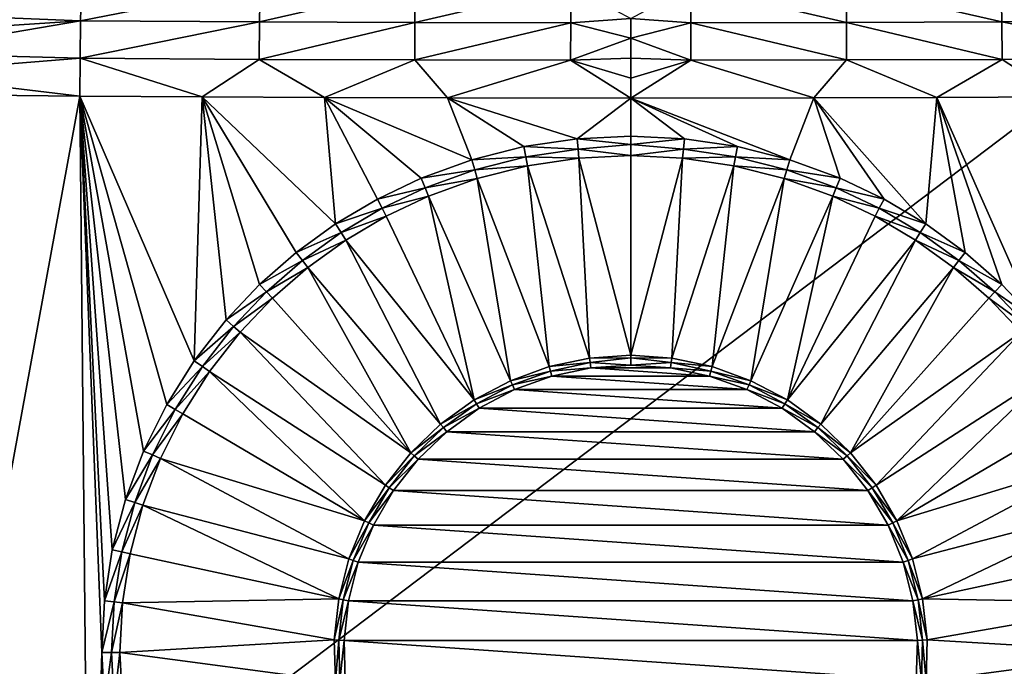
# Model space of a CAD drawing. Extents: x -201 to 201, y -260 to 10.
# Drawn here: x -45 to 28, y -112 to -64 of the extents above; entities that cross this region are included whole.
import ezdxf

# ---------------------------------------------------------------- set-up
doc = ezdxf.new("R2010")
doc.units = 0
doc.header["$LTSCALE"] = 50
doc.layers.add('TEAM-NET', color=15, linetype='CONTINUOUS')

msp = doc.modelspace()

# ---------------------------------------------------------------- linework, layer by layer
at = {"layer": 'TEAM-NET'}
for points in [[(100.851622, -185.226549, 722.04779), (119.90242, -3.263178, 720.500757), (-120.851622, -185.226549, 722.04779)], [(119.90242, -3.263178, 720.500757), (-119.90242, -3.263178, 720.500757), (-120.851622, -185.226549, 722.04779)], [(-40.59757, -61.837629, 760.561241), (-40.65227, -64.524141, 759.784693), (-54.629229, -63.944675, 760.73789)], [(-40.65227, -64.524141, 759.784693), (-40.59757, -61.837629, 760.561241), (-27.387534, -61.915478, 759.992376)], [(40.65227, -64.524141, 759.784693), (27.387534, -61.915478, 759.992376), (40.59757, -61.837629, 760.561241)], [(-27.424507, -64.606307, 759.21399), (-40.65227, -64.524141, 759.784693), (-27.387534, -61.915478, 759.992376)], [(-27.424507, -64.606307, 759.21399), (-27.387534, -61.915478, 759.992376), (-15.921728, -61.95547, 759.677774)], [(-15.943133, -64.647378, 758.898422), (-27.424507, -64.606307, 759.21399), (-15.921728, -61.95547, 759.677774)], [(-15.943133, -64.647378, 758.898422), (-15.921728, -61.95547, 759.677774), (-4.428916, -61.972771, 759.529454)], [(-4.434894, -64.66468, 758.749772), (-15.943133, -64.647378, 758.898422), (-4.428916, -61.972771, 759.529454)], [(0, -64.354412, 758.810851), (-4.434894, -64.66468, 758.749772), (-4.428916, -61.972771, 759.529454)], [(0, -64.354412, 758.810851), (4.428916, -61.972771, 759.529454), (4.434894, -64.66468, 758.749772)], [(15.943133, -64.647378, 758.898422), (4.428916, -61.972771, 759.529454), (15.921728, -61.95547, 759.677774)], [(4.434894, -64.66468, 758.749772), (4.428916, -61.972771, 759.529454), (15.943133, -64.647378, 758.898422)], [(27.424507, -64.606307, 759.21399), (15.921728, -61.95547, 759.677774), (27.387534, -61.915478, 759.992376)], [(15.943133, -64.647378, 758.898422), (15.921728, -61.95547, 759.677774), (27.424507, -64.606307, 759.21399)], [(27.424507, -64.606307, 759.21399), (27.387534, -61.915478, 759.992376), (40.65227, -64.524141, 759.784693)], [(-54.629229, -63.944675, 760.73789), (-40.65227, -64.524141, 759.784693), (-54.662201, -65.422526, 760.418431)], [(-54.662201, -65.422526, 760.418431), (-40.65227, -64.524141, 759.784693), (-54.689015, -66.916599, 760.189677)], [(-40.65227, -64.524141, 759.784693), (-40.691516, -67.281994, 759.315069), (-54.689015, -66.916599, 760.189677)], [(-40.691516, -67.281994, 759.315069), (-40.65227, -64.524141, 759.784693), (-27.424507, -64.606307, 759.21399)], [(-27.450993, -67.366327, 758.743062), (-40.691516, -67.281994, 759.315069), (-27.424507, -64.606307, 759.21399)], [(-27.450993, -67.366327, 758.743062), (-27.424507, -64.606307, 759.21399), (-15.943133, -64.647378, 758.898422)], [(-15.958592, -67.409565, 758.426849), (-27.450993, -67.366327, 758.743062), (-15.943133, -64.647378, 758.898422)], [(-15.958592, -67.409565, 758.426849), (-15.943133, -64.647378, 758.898422), (-4.434894, -64.66468, 758.749772)], [(-4.439186, -67.427946, 758.277982), (-15.958592, -67.409565, 758.426849), (-4.434894, -64.66468, 758.749772)], [(-4.434894, -64.66468, 758.749772), (0, -65.804143, 758.503933), (-4.439186, -67.427946, 758.277982)], [(0, -65.804143, 758.503933), (-4.434894, -64.66468, 758.749772), (0, -64.354412, 758.810851)], [(0, -65.804143, 758.503933), (0, -64.354412, 758.810851), (4.434894, -64.66468, 758.749772)], [(4.434894, -64.66468, 758.749772), (4.439186, -67.427946, 758.277982), (0, -65.804143, 758.503933)], [(15.958592, -67.409565, 758.426849), (4.434894, -64.66468, 758.749772), (15.943133, -64.647378, 758.898422)], [(4.439186, -67.427946, 758.277982), (4.434894, -64.66468, 758.749772), (15.958592, -67.409565, 758.426849)], [(27.450993, -67.366327, 758.743062), (15.943133, -64.647378, 758.898422), (27.424507, -64.606307, 759.21399)], [(15.958592, -67.409565, 758.426849), (15.943133, -64.647378, 758.898422), (27.450993, -67.366327, 758.743062)], [(40.691516, -67.281994, 759.315069), (27.424507, -64.606307, 759.21399), (40.65227, -64.524141, 759.784693)], [(27.450993, -67.366327, 758.743062), (27.424507, -64.606307, 759.21399), (40.691516, -67.281994, 759.315069)], [(0, -65.804143, 758.503933), (0, -67.270105, 758.283934), (-4.439186, -67.427946, 758.277982)], [(0, -65.804143, 758.503933), (4.439186, -67.427946, 758.277982), (0, -67.270105, 758.283934)], [(-54.689015, -66.916599, 760.189677), (-40.691516, -67.281994, 759.315069), (-54.709551, -68.422528, 760.052376)], [(-54.709551, -68.422528, 760.052376), (-40.691516, -67.281994, 759.315069), (-40.714758, -70.074442, 759.158421)], [(-40.714758, -70.074442, 759.158421), (-40.691516, -67.281994, 759.315069), (-31.680968, -70.139314, 758.74361)], [(-40.691516, -67.281994, 759.315069), (-27.450993, -67.366327, 758.743062), (-31.680968, -70.139314, 758.74361)], [(-31.680968, -70.139314, 758.74361), (-27.450993, -67.366327, 758.743062), (-22.620585, -70.184711, 758.431714)], [(-22.620585, -70.184711, 758.431714), (-27.450993, -67.366327, 758.743062), (-15.958592, -67.409565, 758.426849)], [(-13.538685, -70.212822, 758.223604), (-22.620585, -70.184711, 758.431714), (-15.958592, -67.409565, 758.426849)], [(-4.439186, -67.427946, 758.277982), (-13.538685, -70.212822, 758.223604), (-15.958592, -67.409565, 758.426849)], [(0, -70.226885, 758.107495), (-13.538685, -70.212822, 758.223604), (-4.439186, -67.427946, 758.277982)], [(-4.439186, -67.427946, 758.277982), (0, -67.270105, 758.283934), (0, -68.745797, 758.151603)], [(0, -68.745797, 758.151603), (0, -70.226885, 758.107495), (-4.439186, -67.427946, 758.277982)], [(4.439186, -67.427946, 758.277982), (0, -68.745797, 758.151603), (0, -67.270105, 758.283934)], [(0, -68.745797, 758.151603), (4.439186, -67.427946, 758.277982), (0, -70.226885, 758.107495)], [(0, -70.226885, 758.107495), (4.439186, -67.427946, 758.277982), (13.538685, -70.212822, 758.223604)], [(4.439186, -67.427946, 758.277982), (15.958592, -67.409565, 758.426849), (13.538685, -70.212822, 758.223604)], [(13.538685, -70.212822, 758.223604), (15.958592, -67.409565, 758.426849), (22.620585, -70.184711, 758.431714)], [(22.620585, -70.184711, 758.431714), (15.958592, -67.409565, 758.426849), (27.450993, -67.366327, 758.743062)], [(31.680968, -70.139314, 758.74361), (22.620585, -70.184711, 758.431714), (27.450993, -67.366327, 758.743062)], [(40.691516, -67.281994, 759.315069), (31.680968, -70.139314, 758.74361), (27.450993, -67.366327, 758.743062)], [(-54.723824, -69.933903, 760.007076), (-54.709551, -68.422528, 760.052376), (-40.714758, -70.074442, 759.158421)], [(-40.714758, -70.074442, 759.158421), (-54.723824, -146.416579, 760.007076), (-54.723824, -69.933903, 760.007076)], [(-40.714758, -70.074442, 759.158421), (-39.988805, -143.353846, 759.121232), (-54.723824, -146.416579, 760.007076)], [(-40.714758, -70.074442, 759.158421), (-31.680968, -70.139314, 758.74361), (-32.255351, -89.617292, 758.766961)], [(-40.714758, -70.074442, 759.158421), (-32.255351, -89.617292, 758.766961), (-34.293958, -92.855134, 758.853009)], [(-40.714758, -70.074442, 759.158421), (-34.293958, -92.855134, 758.853009), (-35.997104, -96.287595, 758.928909)], [(-40.714758, -70.074442, 759.158421), (-35.997104, -96.287595, 758.928909), (-37.343493, -99.87896, 758.991502)], [(-40.714758, -70.074442, 759.158421), (-37.343493, -99.87896, 758.991502), (-38.315933, -103.592515, 759.038204)], [(-40.714758, -70.074442, 759.158421), (-38.315933, -103.592515, 759.038204), (-38.897662, -107.354689, 759.066637)], [(-40.714758, -70.074442, 759.158421), (-38.897662, -107.354689, 759.066637), (-39.091826, -111.156878, 759.076262)], [(-40.714758, -70.074442, 759.158421), (-39.091826, -111.156878, 759.076262), (-39.988805, -143.353846, 759.121232)], [(-29.905712, -86.603193, 758.674307), (-32.255351, -89.617292, 758.766961), (-31.680968, -70.139314, 758.74361)], [(-24.721463, -81.622628, 758.494743), (-31.680968, -70.139314, 758.74361), (-21.812038, -79.51667, 758.409008)], [(-31.680968, -70.139314, 758.74361), (-22.620585, -70.184711, 758.431714), (-21.812038, -79.51667, 758.409008)], [(-31.680968, -70.139314, 758.74361), (-24.721463, -81.622628, 758.494743), (-27.427858, -83.990221, 758.584255)], [(-31.680968, -70.139314, 758.74361), (-27.427858, -83.990221, 758.584255), (-29.905712, -86.603193, 758.674307)], [(-15.489724, -76.149081, 758.259496), (-22.620585, -70.184711, 758.431714), (-11.750241, -74.79123, 758.194962)], [(-22.620585, -70.184711, 758.431714), (-13.538685, -70.212822, 758.223604), (-11.750241, -74.79123, 758.194962)], [(-21.812038, -79.51667, 758.409008), (-22.620585, -70.184711, 758.431714), (-18.725854, -77.688551, 758.329661)], [(-22.620585, -70.184711, 758.431714), (-15.489724, -76.149081, 758.259496), (-18.725854, -77.688551, 758.329661)], [(-11.750241, -74.79123, 758.194962), (-13.538685, -70.212822, 758.223604), (-7.896766, -73.813917, 758.146955)], [(0, -70.226885, 758.107495), (-3.967356, -73.223666, 758.117443), (-13.538685, -70.212822, 758.223604)], [(-13.538685, -70.212822, 758.223604), (-3.967356, -73.223666, 758.117443), (-7.896766, -73.813917, 758.146955)], [(0, -70.226885, 758.107495), (0, -73.026889, 758.107495), (-3.967356, -73.223666, 758.117443)], [(0, -70.226885, 758.107495), (13.538685, -70.212822, 758.223604), (11.750241, -74.79123, 758.194962)], [(0, -70.226885, 758.107495), (11.750241, -74.79123, 758.194962), (7.896766, -73.813917, 758.146955)], [(0, -70.226885, 758.107495), (7.896766, -73.813917, 758.146955), (3.967356, -73.223666, 758.117443)], [(0, -70.226885, 758.107495), (3.967356, -73.223666, 758.117443), (0, -73.026889, 758.107495)], [(15.489724, -76.149081, 758.259496), (11.750241, -74.79123, 758.194962), (13.538685, -70.212822, 758.223604)], [(22.620585, -70.184711, 758.431714), (21.812038, -79.51667, 758.409008), (13.538685, -70.212822, 758.223604)], [(21.812038, -79.51667, 758.409008), (18.725854, -77.688551, 758.329661), (13.538685, -70.212822, 758.223604)], [(13.538685, -70.212822, 758.223604), (18.725854, -77.688551, 758.329661), (15.489724, -76.149081, 758.259496)], [(24.721463, -81.622628, 758.494743), (21.812038, -79.51667, 758.409008), (22.620585, -70.184711, 758.431714)], [(31.680968, -70.139314, 758.74361), (29.905712, -86.603193, 758.674307), (22.620585, -70.184711, 758.431714)], [(22.620585, -70.184711, 758.431714), (29.905712, -86.603193, 758.674307), (27.427858, -83.990221, 758.584255)], [(22.620585, -70.184711, 758.431714), (27.427858, -83.990221, 758.584255), (24.721463, -81.622628, 758.494743)], [(-3.891572, -73.994472, 757.973658), (-7.896766, -73.813917, 758.146955), (-3.967356, -73.223666, 758.117443)], [(0, -73.652854, 758.015059), (-3.967356, -73.223666, 758.117443), (0, -73.026889, 758.107495)], [(-3.891572, -73.994472, 757.973658), (-3.967356, -73.223666, 758.117443), (0, -73.652854, 758.015059)], [(0, -73.652854, 758.015059), (0, -73.026889, 758.107495), (3.967356, -73.223666, 758.117443)], [(3.891572, -73.994472, 757.973658), (0, -73.652854, 758.015059), (3.967356, -73.223666, 758.117443)], [(3.891572, -73.994472, 757.973658), (3.967356, -73.223666, 758.117443), (7.896766, -73.813917, 758.146955)], [(-7.746106, -74.570692, 758.002631), (-11.750241, -74.79123, 758.194962), (-7.896766, -73.813917, 758.146955)], [(-7.746106, -74.570692, 758.002631), (-7.896766, -73.813917, 758.146955), (-3.891572, -73.994472, 757.973658)], [(-3.827279, -74.66258, 757.562085), (-7.746106, -74.570692, 758.002631), (-3.891572, -73.994472, 757.973658)], [(0, -74.47339, 757.552137), (-3.891572, -73.994472, 757.973658), (0, -73.652854, 758.015059)], [(-3.827279, -74.66258, 757.562085), (-3.891572, -73.994472, 757.973658), (0, -74.47339, 757.552137)], [(0, -74.47339, 757.552137), (0, -73.652854, 758.015059), (3.891572, -73.994472, 757.973658)], [(3.827279, -74.66258, 757.562085), (0, -74.47339, 757.552137), (3.891572, -73.994472, 757.973658)], [(3.827279, -74.66258, 757.562085), (3.891572, -73.994472, 757.973658), (7.746106, -74.570692, 758.002631)], [(7.746106, -74.570692, 758.002631), (3.891572, -73.994472, 757.973658), (7.896766, -73.813917, 758.146955)], [(7.746106, -74.570692, 758.002631), (7.896766, -73.813917, 758.146955), (11.750241, -74.79123, 758.194962)], [(-11.526454, -75.527449, 758.049767), (-15.489724, -76.149081, 758.259496), (-11.750241, -74.79123, 758.194962)], [(-11.526454, -75.527449, 758.049767), (-11.750241, -74.79123, 758.194962), (-7.746106, -74.570692, 758.002631)], [(-7.618213, -75.229069, 757.59171), (-11.526454, -75.527449, 758.049767), (-7.746106, -74.570692, 758.002631)], [(-7.618213, -75.229069, 757.59171), (-7.746106, -74.570692, 758.002631), (-3.827279, -74.66258, 757.562085)], [(-3.827279, -74.66258, 757.562085), (-3.039166, -89.428086, 744.277345), (-7.618213, -75.229069, 757.59171)], [(0, -89.217277, 744.277345), (-3.827279, -74.66258, 757.562085), (0, -74.47339, 757.552137)], [(0, -89.217277, 744.277345), (-3.039166, -89.428086, 744.277345), (-3.827279, -74.66258, 757.562085)], [(0, -89.217277, 744.277345), (0, -74.47339, 757.552137), (3.827279, -74.66258, 757.562085)], [(0, -89.217277, 744.277345), (3.827279, -74.66258, 757.562085), (3.039166, -89.428086, 744.277345)], [(3.827279, -74.66258, 757.562085), (7.618213, -75.229069, 757.59171), (3.039166, -89.428086, 744.277345)], [(7.618213, -75.229069, 757.59171), (3.827279, -74.66258, 757.562085), (7.746106, -74.570692, 758.002631)], [(7.618213, -75.229069, 757.59171), (7.746106, -74.570692, 758.002631), (11.526454, -75.527449, 758.049767)], [(11.526454, -75.527449, 758.049767), (7.746106, -74.570692, 758.002631), (11.750241, -74.79123, 758.194962)], [(11.526454, -75.527449, 758.049767), (11.750241, -74.79123, 758.194962), (15.489724, -76.149081, 758.259496)], [(-15.195668, -76.857189, 758.113117), (-15.489724, -76.149081, 758.259496), (-11.526454, -75.527449, 758.049767)], [(-11.3364, -76.167446, 757.639813), (-15.195668, -76.857189, 758.113117), (-11.526454, -75.527449, 758.049767)], [(-11.3364, -76.167446, 757.639813), (-11.526454, -75.527449, 758.049767), (-7.618213, -75.229069, 757.59171)], [(-7.618213, -75.229069, 757.59171), (-6.019673, -90.059448, 744.277345), (-11.3364, -76.167446, 757.639813)], [(-6.019673, -90.059448, 744.277345), (-7.618213, -75.229069, 757.59171), (-3.039166, -89.428086, 744.277345)], [(6.019673, -90.059448, 744.277345), (3.039166, -89.428086, 744.277345), (7.618213, -75.229069, 757.59171)], [(7.618213, -75.229069, 757.59171), (11.3364, -76.167446, 757.639813), (6.019673, -90.059448, 744.277345)], [(11.3364, -76.167446, 757.639813), (7.618213, -75.229069, 757.59171), (11.526454, -75.527449, 758.049767)], [(11.3364, -76.167446, 757.639813), (11.526454, -75.527449, 758.049767), (15.195668, -76.857189, 758.113117)], [(15.195668, -76.857189, 758.113117), (11.526454, -75.527449, 758.049767), (15.489724, -76.149081, 758.259496)], [(-15.195668, -76.857189, 758.113117), (-18.725854, -77.688551, 758.329661), (-15.489724, -76.149081, 758.259496)], [(-14.945289, -77.472329, 757.704573), (-15.195668, -76.857189, 758.113117), (-11.3364, -76.167446, 757.639813)], [(-11.3364, -76.167446, 757.639813), (-8.884016, -91.097301, 744.277345), (-14.945289, -77.472329, 757.704573)], [(-8.884016, -91.097301, 744.277345), (-11.3364, -76.167446, 757.639813), (-6.019673, -90.059448, 744.277345)], [(8.884016, -91.097301, 744.277345), (6.019673, -90.059448, 744.277345), (11.3364, -76.167446, 757.639813)], [(11.3364, -76.167446, 757.639813), (14.945289, -77.472329, 757.704573), (8.884016, -91.097301, 744.277345)], [(14.945289, -77.472329, 757.704573), (11.3364, -76.167446, 757.639813), (15.195668, -76.857189, 758.113117)], [(15.195668, -76.857189, 758.113117), (15.489724, -76.149081, 758.259496), (18.725854, -77.688551, 758.329661)], [(-18.371257, -78.362055, 758.181985), (-18.725854, -77.688551, 758.329661), (-15.195668, -76.857189, 758.113117)], [(-14.945289, -77.472329, 757.704573), (-18.371257, -78.362055, 758.181985), (-15.195668, -76.857189, 758.113117)], [(14.945289, -77.472329, 757.704573), (15.195668, -76.857189, 758.113117), (18.371257, -78.362055, 758.181985)], [(18.371257, -78.362055, 758.181985), (15.195668, -76.857189, 758.113117), (18.725854, -77.688551, 758.329661)], [(-18.371257, -78.362055, 758.181985), (-21.812038, -79.51667, 758.409008), (-18.725854, -77.688551, 758.329661)], [(-18.069093, -78.95018, 757.774947), (-18.371257, -78.362055, 758.181985), (-14.945289, -77.472329, 757.704573)], [(-14.945289, -77.472329, 757.704573), (-11.576942, -92.521072, 744.277345), (-18.069093, -78.95018, 757.774947)], [(-8.884016, -91.097301, 744.277345), (-11.576942, -92.521072, 744.277345), (-14.945289, -77.472329, 757.704573)], [(8.884016, -91.097301, 744.277345), (14.945289, -77.472329, 757.704573), (11.576942, -92.521072, 744.277345)], [(14.945289, -77.472329, 757.704573), (18.069093, -78.95018, 757.774947), (11.576942, -92.521072, 744.277345)], [(18.069093, -78.95018, 757.774947), (14.945289, -77.472329, 757.704573), (18.371257, -78.362055, 758.181985)], [(18.371257, -78.362055, 758.181985), (18.725854, -77.688551, 758.329661), (21.812038, -79.51667, 758.409008)], [(-21.400467, -80.152349, 758.259818), (-21.812038, -79.51667, 758.409008), (-18.371257, -78.362055, 758.181985)], [(-18.069093, -78.95018, 757.774947), (-21.400467, -80.152349, 758.259818), (-18.371257, -78.362055, 758.181985)], [(18.069093, -78.95018, 757.774947), (18.371257, -78.362055, 758.181985), (21.400467, -80.152349, 758.259818)], [(21.400467, -80.152349, 758.259818), (18.371257, -78.362055, 758.181985), (21.812038, -79.51667, 758.409008)], [(-21.048898, -80.70695, 757.854415), (-21.400467, -80.152349, 758.259818), (-18.069093, -78.95018, 757.774947)], [(-11.576942, -92.521072, 744.277345), (-21.048898, -80.70695, 757.854415), (-18.069093, -78.95018, 757.774947)], [(11.576942, -92.521072, 744.277345), (18.069093, -78.95018, 757.774947), (21.048898, -80.70695, 757.854415)], [(21.048898, -80.70695, 757.854415), (18.069093, -78.95018, 757.774947), (21.400467, -80.152349, 758.259818)], [(-21.400467, -80.152349, 758.259818), (-24.721463, -81.622628, 758.494743), (-21.812038, -79.51667, 758.409008)], [(21.400467, -80.152349, 758.259818), (21.812038, -79.51667, 758.409008), (24.721463, -81.622628, 758.494743)], [(-24.256594, -82.213991, 758.344151), (-24.721463, -81.622628, 758.494743), (-21.400467, -80.152349, 758.259818)], [(-21.048898, -80.70695, 757.854415), (-24.256594, -82.213991, 758.344151), (-21.400467, -80.152349, 758.259818)], [(-23.858861, -82.730734, 757.940464), (-24.256594, -82.213991, 758.344151), (-21.048898, -80.70695, 757.854415)], [(-21.048898, -80.70695, 757.854415), (-14.046364, -94.305953, 744.277345), (-23.858861, -82.730734, 757.940464)], [(-14.046364, -94.305953, 744.277345), (-21.048898, -80.70695, 757.854415), (-11.576942, -92.521072, 744.277345)], [(14.046364, -94.305953, 744.277345), (11.576942, -92.521072, 744.277345), (21.048898, -80.70695, 757.854415)], [(21.048898, -80.70695, 757.854415), (23.858861, -82.730734, 757.940464), (14.046364, -94.305953, 744.277345)], [(21.048898, -80.70695, 757.854415), (21.400467, -80.152349, 758.259818), (24.256594, -82.213991, 758.344151)], [(23.858861, -82.730734, 757.940464), (21.048898, -80.70695, 757.854415), (24.256594, -82.213991, 758.344151)], [(24.256594, -82.213991, 758.344151), (21.400467, -80.152349, 758.259818), (24.721463, -81.622628, 758.494743)], [(-24.256594, -82.213991, 758.344151), (-27.427858, -83.990221, 758.584255), (-24.721463, -81.622628, 758.494743)], [(-26.914016, -84.531838, 758.432037), (-27.427858, -83.990221, 758.584255), (-24.256594, -82.213991, 758.344151)], [(-23.858861, -82.730734, 757.940464), (-26.914016, -84.531838, 758.432037), (-24.256594, -82.213991, 758.344151)], [(23.858861, -82.730734, 757.940464), (24.256594, -82.213991, 758.344151), (26.914016, -84.531838, 758.432037)], [(24.256594, -82.213991, 758.344151), (24.721463, -81.622628, 758.494743), (27.427858, -83.990221, 758.584255)], [(26.914016, -84.531838, 758.432037), (24.256594, -82.213991, 758.344151), (27.427858, -83.990221, 758.584255)], [(-26.473475, -85.006439, 758.030194), (-26.914016, -84.531838, 758.432037), (-23.858861, -82.730734, 757.940464)], [(-23.858861, -82.730734, 757.940464), (-16.244757, -96.415166, 744.277345), (-26.473475, -85.006439, 758.030194)], [(-14.046364, -94.305953, 744.277345), (-16.244757, -96.415166, 744.277345), (-23.858861, -82.730734, 757.940464)], [(14.046364, -94.305953, 744.277345), (23.858861, -82.730734, 757.940464), (16.244757, -96.415166, 744.277345)], [(23.858861, -82.730734, 757.940464), (26.473475, -85.006439, 758.030194), (16.244757, -96.415166, 744.277345)], [(26.473475, -85.006439, 758.030194), (23.858861, -82.730734, 757.940464), (26.914016, -84.531838, 758.432037)], [(-26.914016, -84.531838, 758.432037), (-29.905712, -86.603193, 758.674307), (-27.427858, -83.990221, 758.584255)], [(26.914016, -84.531838, 758.432037), (27.427858, -83.990221, 758.584255), (29.905712, -86.603193, 758.674307)], [(-29.347656, -87.090779, 758.520478), (-29.905712, -86.603193, 758.674307), (-26.914016, -84.531838, 758.432037)], [(-26.473475, -85.006439, 758.030194), (-29.347656, -87.090779, 758.520478), (-26.914016, -84.531838, 758.432037)], [(-28.867976, -87.518888, 758.120471), (-29.347656, -87.090779, 758.520478), (-26.473475, -85.006439, 758.030194)], [(-16.244757, -96.415166, 744.277345), (-28.867976, -87.518888, 758.120471), (-26.473475, -85.006439, 758.030194)], [(16.244757, -96.415166, 744.277345), (26.473475, -85.006439, 758.030194), (28.867976, -87.518888, 758.120471)], [(26.473475, -85.006439, 758.030194), (26.914016, -84.531838, 758.432037), (29.347656, -87.090779, 758.520478)], [(28.867976, -87.518888, 758.120471), (26.473475, -85.006439, 758.030194), (29.347656, -87.090779, 758.520478)], [(29.347656, -87.090779, 758.520478), (26.914016, -84.531838, 758.432037), (29.905712, -86.603193, 758.674307)], [(-29.347656, -87.090779, 758.520478), (-32.255351, -89.617292, 758.766961), (-29.905712, -86.603193, 758.674307)], [(-31.655779, -90.043226, 758.611504), (-32.255351, -89.617292, 758.766961), (-29.347656, -87.090779, 758.520478)], [(-28.867976, -87.518888, 758.120471), (-31.655779, -90.043226, 758.611504), (-29.347656, -87.090779, 758.520478)], [(-31.139452, -90.418367, 758.213334), (-31.655779, -90.043226, 758.611504), (-28.867976, -87.518888, 758.120471)], [(-31.139452, -90.418367, 758.213334), (-28.867976, -87.518888, 758.120471), (-18.129635, -98.808695, 744.277345)], [(-16.244757, -96.415166, 744.277345), (-18.129635, -98.808695, 744.277345), (-28.867976, -87.518888, 758.120471)], [(16.244757, -96.415166, 744.277345), (28.867976, -87.518888, 758.120471), (18.129635, -98.808695, 744.277345)], [(31.139452, -90.418367, 758.213334), (18.129635, -98.808695, 744.277345), (28.867976, -87.518888, 758.120471)], [(-3.039166, -89.428086, 744.277345), (-2.992604, -89.761069, 744.071515), (-6.019673, -90.059448, 744.277345)], [(0, -89.217277, 744.277345), (0, -89.408626, 744.139183), (-3.039166, -89.428086, 744.277345)], [(-3.039166, -89.428086, 744.277345), (0, -89.408626, 744.139183), (-2.992604, -89.761069, 744.071515)], [(0, -89.408626, 744.139183), (0, -89.940528, 743.999731), (-2.992604, -89.761069, 744.071515)], [(0, -89.217277, 744.277345), (3.039166, -89.428086, 744.277345), (0, -89.408626, 744.139183)], [(3.039166, -89.428086, 744.277345), (2.992604, -89.761069, 744.071515), (0, -89.408626, 744.139183)], [(0, -89.408626, 744.139183), (2.992604, -89.761069, 744.071515), (0, -89.940528, 743.999731)], [(3.039166, -89.428086, 744.277345), (6.019673, -90.059448, 744.277345), (2.992604, -89.761069, 744.071515)], [(-31.655779, -90.043226, 758.611504), (-34.293958, -92.855134, 758.853009), (-32.255351, -89.617292, 758.766961)], [(-33.658711, -93.216228, 758.696047), (-34.293958, -92.855134, 758.853009), (-31.655779, -90.043226, 758.611504)], [(-31.139452, -90.418367, 758.213334), (-33.658711, -93.216228, 758.696047), (-31.655779, -90.043226, 758.611504)], [(-6.019673, -90.059448, 744.277345), (-5.927456, -90.382685, 744.071515), (-8.884016, -91.097301, 744.277345)], [(-6.019673, -90.059448, 744.277345), (-2.992604, -89.761069, 744.071515), (-5.927456, -90.382685, 744.071515)], [(-2.992604, -89.761069, 744.071515), (-2.938917, -90.144845, 743.999731), (-5.927456, -90.382685, 744.071515)], [(-5.927456, -90.382685, 744.071515), (-2.938917, -90.144845, 743.999731), (-5.821109, -90.754588, 743.999731)], [(-5.821109, -90.754588, 743.999731), (-2.938917, -90.144845, 743.999731), (5.821109, -90.754588, 743.999731)], [(-2.992604, -89.761069, 744.071515), (0, -89.940528, 743.999731), (-2.938917, -90.144845, 743.999731)], [(-2.938917, -90.144845, 743.999731), (0, -89.940528, 743.999731), (2.938917, -90.144845, 743.999731)], [(5.821109, -90.754588, 743.999731), (-2.938917, -90.144845, 743.999731), (2.938917, -90.144845, 743.999731)], [(2.992604, -89.761069, 744.071515), (2.938917, -90.144845, 743.999731), (0, -89.940528, 743.999731)], [(2.992604, -89.761069, 744.071515), (5.927456, -90.382685, 744.071515), (2.938917, -90.144845, 743.999731)], [(5.927456, -90.382685, 744.071515), (5.821109, -90.754588, 743.999731), (2.938917, -90.144845, 743.999731)], [(6.019673, -90.059448, 744.277345), (5.927456, -90.382685, 744.071515), (2.992604, -89.761069, 744.071515)], [(6.019673, -90.059448, 744.277345), (8.884016, -91.097301, 744.277345), (5.927456, -90.382685, 744.071515)], [(-33.110599, -93.535147, 758.299601), (-33.658711, -93.216228, 758.696047), (-31.139452, -90.418367, 758.213334)], [(-19.66467, -101.440048, 744.277345), (-33.110599, -93.535147, 758.299601), (-31.139452, -90.418367, 758.213334)], [(-19.66467, -101.440048, 744.277345), (-31.139452, -90.418367, 758.213334), (-18.129635, -98.808695, 744.277345)], [(-8.884016, -91.097301, 744.277345), (-5.927456, -90.382685, 744.071515), (-8.747918, -91.404315, 744.071515)], [(-5.927456, -90.382685, 744.071515), (-5.821109, -90.754588, 743.999731), (-8.747918, -91.404315, 744.071515)], [(-8.747918, -91.404315, 744.071515), (-5.821109, -90.754588, 743.999731), (-8.590965, -91.757837, 743.999731)], [(-8.590965, -91.757837, 743.999731), (-5.821109, -90.754588, 743.999731), (8.590965, -91.757837, 743.999731)], [(8.590965, -91.757837, 743.999731), (-5.821109, -90.754588, 743.999731), (5.821109, -90.754588, 743.999731)], [(5.927456, -90.382685, 744.071515), (8.747918, -91.404315, 744.071515), (5.821109, -90.754588, 743.999731)], [(8.747918, -91.404315, 744.071515), (8.590965, -91.757837, 743.999731), (5.821109, -90.754588, 743.999731)], [(8.884016, -91.097301, 744.277345), (8.747918, -91.404315, 744.071515), (5.927456, -90.382685, 744.071515)], [(19.66467, -101.440048, 744.277345), (18.129635, -98.808695, 744.277345), (31.139452, -90.418367, 758.213334)], [(19.66467, -101.440048, 744.277345), (31.139452, -90.418367, 758.213334), (33.110599, -93.535147, 758.299601)], [(-8.884016, -91.097301, 744.277345), (-8.747918, -91.404315, 744.071515), (-11.576942, -92.521072, 744.277345)], [(-11.576942, -92.521072, 744.277345), (-8.747918, -91.404315, 744.071515), (-11.399536, -92.806483, 744.071515)], [(-8.747918, -91.404315, 744.071515), (-8.590965, -91.757837, 743.999731), (-11.399536, -92.806483, 744.071515)], [(8.747918, -91.404315, 744.071515), (11.399536, -92.806483, 744.071515), (8.590965, -91.757837, 743.999731)], [(8.884016, -91.097301, 744.277345), (11.576942, -92.521072, 744.277345), (8.747918, -91.404315, 744.071515)], [(11.576942, -92.521072, 744.277345), (11.399536, -92.806483, 744.071515), (8.747918, -91.404315, 744.071515)], [(-11.399536, -92.806483, 744.071515), (-8.590965, -91.757837, 743.999731), (-11.194994, -93.136212, 743.999731)], [(-11.194994, -93.136212, 743.999731), (-8.590965, -91.757837, 743.999731), (11.194994, -93.136212, 743.999731)], [(11.194994, -93.136212, 743.999731), (-8.590965, -91.757837, 743.999731), (8.590965, -91.757837, 743.999731)], [(11.399536, -92.806483, 744.071515), (11.194994, -93.136212, 743.999731), (8.590965, -91.757837, 743.999731)], [(-33.658711, -93.216228, 758.696047), (-35.997104, -96.287595, 758.928909), (-34.293958, -92.855134, 758.853009)], [(-11.576942, -92.521072, 744.277345), (-11.399536, -92.806483, 744.071515), (-14.046364, -94.305953, 744.277345)], [(-14.046364, -94.305953, 744.277345), (-11.399536, -92.806483, 744.071515), (-13.831228, -94.563253, 744.071515)], [(-11.399536, -92.806483, 744.071515), (-11.194994, -93.136212, 743.999731), (-13.831228, -94.563253, 744.071515)], [(-13.831228, -94.563253, 744.071515), (-11.194994, -93.136212, 743.999731), (-13.583009, -94.861633, 743.999731)], [(-13.583009, -94.861633, 743.999731), (-11.194994, -93.136212, 743.999731), (13.583009, -94.861633, 743.999731)], [(13.583009, -94.861633, 743.999731), (-11.194994, -93.136212, 743.999731), (11.194994, -93.136212, 743.999731)], [(11.399536, -92.806483, 744.071515), (13.831228, -94.563253, 744.071515), (11.194994, -93.136212, 743.999731)], [(13.831228, -94.563253, 744.071515), (13.583009, -94.861633, 743.999731), (11.194994, -93.136212, 743.999731)], [(11.576942, -92.521072, 744.277345), (14.046364, -94.305953, 744.277345), (11.399536, -92.806483, 744.071515)], [(14.046364, -94.305953, 744.277345), (13.831228, -94.563253, 744.071515), (11.399536, -92.806483, 744.071515)], [(-35.332346, -96.579499, 758.770642), (-35.997104, -96.287595, 758.928909), (-33.658711, -93.216228, 758.696047)], [(-33.110599, -93.535147, 758.299601), (-35.332346, -96.579499, 758.770642), (-33.658711, -93.216228, 758.696047)], [(-34.75785, -96.837879, 758.375718), (-35.332346, -96.579499, 758.770642), (-33.110599, -93.535147, 758.299601)], [(-19.66467, -101.440048, 744.277345), (-34.75785, -96.837879, 758.375718), (-33.110599, -93.535147, 758.299601)], [(19.66467, -101.440048, 744.277345), (33.110599, -93.535147, 758.299601), (34.75785, -96.837879, 758.375718)], [(-14.046364, -94.305953, 744.277345), (-13.831228, -94.563253, 744.071515), (-16.244757, -96.415166, 744.277345)], [(-16.244757, -96.415166, 744.277345), (-13.831228, -94.563253, 744.071515), (-15.99589, -96.640038, 744.071515)], [(-13.831228, -94.563253, 744.071515), (-13.583009, -94.861633, 743.999731), (-15.99589, -96.640038, 744.071515)], [(13.831228, -94.563253, 744.071515), (15.99589, -96.640038, 744.071515), (13.583009, -94.861633, 743.999731)], [(14.046364, -94.305953, 744.277345), (16.244757, -96.415166, 744.277345), (13.831228, -94.563253, 744.071515)], [(16.244757, -96.415166, 744.277345), (15.99589, -96.640038, 744.071515), (13.831228, -94.563253, 744.071515)], [(-15.99589, -96.640038, 744.071515), (-13.583009, -94.861633, 743.999731), (-15.708969, -96.900577, 743.999731)], [(-15.708969, -96.900577, 743.999731), (-13.583009, -94.861633, 743.999731), (15.708969, -96.900577, 743.999731)], [(15.708969, -96.900577, 743.999731), (-13.583009, -94.861633, 743.999731), (13.583009, -94.861633, 743.999731)], [(15.99589, -96.640038, 744.071515), (15.708969, -96.900577, 743.999731), (13.583009, -94.861633, 743.999731)], [(-35.332346, -96.579499, 758.770642), (-37.343493, -99.87896, 758.991502), (-35.997104, -96.287595, 758.928909)], [(-36.655703, -100.100594, 758.832156), (-37.343493, -99.87896, 758.991502), (-35.332346, -96.579499, 758.770642)], [(-34.75785, -96.837879, 758.375718), (-36.655703, -100.100594, 758.832156), (-35.332346, -96.579499, 758.770642)], [(-16.244757, -96.415166, 744.277345), (-15.99589, -96.640038, 744.071515), (-18.129635, -98.808695, 744.277345)], [(-18.129635, -98.808695, 744.277345), (-15.99589, -96.640038, 744.071515), (-17.851901, -98.996805, 744.071515)], [(-15.99589, -96.640038, 744.071515), (-15.708969, -96.900577, 743.999731), (-17.851901, -98.996805, 744.071515)], [(15.99589, -96.640038, 744.071515), (17.851901, -98.996805, 744.071515), (15.708969, -96.900577, 743.999731)], [(16.244757, -96.415166, 744.277345), (18.129635, -98.808695, 744.277345), (15.99589, -96.640038, 744.071515)], [(18.129635, -98.808695, 744.277345), (17.851901, -98.996805, 744.071515), (15.99589, -96.640038, 744.071515)], [(-36.060458, -100.295196, 758.438521), (-36.655703, -100.100594, 758.832156), (-34.75785, -96.837879, 758.375718)], [(-20.820246, -104.258465, 744.277345), (-36.060458, -100.295196, 758.438521), (-34.75785, -96.837879, 758.375718)], [(-19.66467, -101.440048, 744.277345), (-20.820246, -104.258465, 744.277345), (-34.75785, -96.837879, 758.375718)], [(-17.851901, -98.996805, 744.071515), (-15.708969, -96.900577, 743.999731), (-17.531683, -99.215169, 743.999731)], [(-17.531683, -99.215169, 743.999731), (-15.708969, -96.900577, 743.999731), (17.531683, -99.215169, 743.999731)], [(17.531683, -99.215169, 743.999731), (-15.708969, -96.900577, 743.999731), (15.708969, -96.900577, 743.999731)], [(17.851901, -98.996805, 744.071515), (17.531683, -99.215169, 743.999731), (15.708969, -96.900577, 743.999731)], [(19.66467, -101.440048, 744.277345), (34.75785, -96.837879, 758.375718), (20.820246, -104.258465, 744.277345)], [(20.820246, -104.258465, 744.277345), (34.75785, -96.837879, 758.375718), (36.060458, -100.295196, 758.438521)], [(-18.129635, -98.808695, 744.277345), (-17.851901, -98.996805, 744.071515), (-19.66467, -101.440048, 744.277345)], [(18.129635, -98.808695, 744.277345), (19.66467, -101.440048, 744.277345), (17.851901, -98.996805, 744.071515)], [(-19.66467, -101.440048, 744.277345), (-17.851901, -98.996805, 744.071515), (-19.363481, -101.588175, 744.071515)], [(-17.851901, -98.996805, 744.071515), (-17.531683, -99.215169, 743.999731), (-19.363481, -101.588175, 744.071515)], [(-19.363481, -101.588175, 744.071515), (-17.531683, -99.215169, 743.999731), (-19.01602, -101.760063, 743.999731)], [(-19.01602, -101.760063, 743.999731), (-17.531683, -99.215169, 743.999731), (19.01602, -101.760063, 743.999731)], [(19.01602, -101.760063, 743.999731), (-17.531683, -99.215169, 743.999731), (17.531683, -99.215169, 743.999731)], [(17.851901, -98.996805, 744.071515), (19.363481, -101.588175, 744.071515), (17.531683, -99.215169, 743.999731)], [(19.363481, -101.588175, 744.071515), (19.01602, -101.760063, 743.999731), (17.531683, -99.215169, 743.999731)], [(19.66467, -101.440048, 744.277345), (19.363481, -101.588175, 744.071515), (17.851901, -98.996805, 744.071515)], [(-36.655703, -100.100594, 758.832156), (-38.315933, -103.592515, 759.038204), (-37.343493, -99.87896, 758.991502)], [(-37.611494, -103.74061, 758.878092), (-38.315933, -103.592515, 759.038204), (-36.655703, -100.100594, 758.832156)], [(-36.060458, -100.295196, 758.438521), (-37.611494, -103.74061, 758.878092), (-36.655703, -100.100594, 758.832156)], [(-37.001219, -103.871435, 758.485343), (-37.611494, -103.74061, 758.878092), (-36.060458, -100.295196, 758.438521)], [(-37.001219, -103.871435, 758.485343), (-36.060458, -100.295196, 758.438521), (-21.57398, -107.210912, 744.277345)], [(-20.820246, -104.258465, 744.277345), (-21.57398, -107.210912, 744.277345), (-36.060458, -100.295196, 758.438521)], [(20.820246, -104.258465, 744.277345), (36.060458, -100.295196, 758.438521), (21.57398, -107.210912, 744.277345)], [(37.001219, -103.871435, 758.485343), (21.57398, -107.210912, 744.277345), (36.060458, -100.295196, 758.438521)], [(-19.66467, -101.440048, 744.277345), (-19.363481, -101.588175, 744.071515), (-20.820246, -104.258465, 744.277345)], [(-20.820246, -104.258465, 744.277345), (-19.363481, -101.588175, 744.071515), (-20.501217, -104.3644, 744.071515)], [(-19.363481, -101.588175, 744.071515), (-19.01602, -101.760063, 743.999731), (-20.501217, -104.3644, 744.071515)], [(-20.501217, -104.3644, 744.071515), (-19.01602, -101.760063, 743.999731), (-20.133431, -104.485479, 743.999731)], [(-20.133431, -104.485479, 743.999731), (-19.01602, -101.760063, 743.999731), (20.133431, -104.485479, 743.999731)], [(20.133431, -104.485479, 743.999731), (-19.01602, -101.760063, 743.999731), (19.01602, -101.760063, 743.999731)], [(19.363481, -101.588175, 744.071515), (20.501217, -104.3644, 744.071515), (19.01602, -101.760063, 743.999731)], [(20.501217, -104.3644, 744.071515), (20.133431, -104.485479, 743.999731), (19.01602, -101.760063, 743.999731)], [(19.66467, -101.440048, 744.277345), (20.820246, -104.258465, 744.277345), (19.363481, -101.588175, 744.071515)], [(20.820246, -104.258465, 744.277345), (20.501217, -104.3644, 744.071515), (19.363481, -101.588175, 744.071515)], [(-37.611494, -103.74061, 758.878092), (-38.897662, -107.354689, 759.066637), (-38.315933, -103.592515, 759.038204)], [(-38.183388, -107.428196, 758.906098), (-38.897662, -107.354689, 759.066637), (-37.611494, -103.74061, 758.878092)], [(-37.001219, -103.871435, 758.485343), (-38.183388, -107.428196, 758.906098), (-37.611494, -103.74061, 758.878092)], [(-37.564249, -107.494148, 758.513881), (-38.183388, -107.428196, 758.906098), (-37.001219, -103.871435, 758.485343)], [(-21.57398, -107.210912, 744.277345), (-37.564249, -107.494148, 758.513881), (-37.001219, -103.871435, 758.485343)], [(21.57398, -107.210912, 744.277345), (37.001219, -103.871435, 758.485343), (37.564249, -107.494148, 758.513881)], [(-20.820246, -104.258465, 744.277345), (-20.501217, -104.3644, 744.071515), (-21.57398, -107.210912, 744.277345)], [(-21.57398, -107.210912, 744.277345), (-20.501217, -104.3644, 744.071515), (-21.243493, -107.270372, 744.071515)], [(-20.501217, -104.3644, 744.071515), (-20.133431, -104.485479, 743.999731), (-21.243493, -107.270372, 744.071515)], [(-21.243493, -107.270372, 744.071515), (-20.133431, -104.485479, 743.999731), (-20.862302, -107.340641, 743.999731)], [(-20.862302, -107.340641, 743.999731), (-20.133431, -104.485479, 743.999731), (20.862302, -107.340641, 743.999731)], [(20.862302, -107.340641, 743.999731), (-20.133431, -104.485479, 743.999731), (20.133431, -104.485479, 743.999731)], [(20.501217, -104.3644, 744.071515), (21.243493, -107.270372, 744.071515), (20.133431, -104.485479, 743.999731)], [(21.243493, -107.270372, 744.071515), (20.862302, -107.340641, 743.999731), (20.133431, -104.485479, 743.999731)], [(20.820246, -104.258465, 744.277345), (21.57398, -107.210912, 744.277345), (20.501217, -104.3644, 744.071515)], [(21.57398, -107.210912, 744.277345), (21.243493, -107.270372, 744.071515), (20.501217, -104.3644, 744.071515)], [(-38.183388, -107.428196, 758.906098), (-39.091826, -111.156878, 759.076262), (-38.897662, -107.354689, 759.066637)], [(-38.37431, -111.156878, 758.915498), (-39.091826, -111.156878, 759.076262), (-38.183388, -107.428196, 758.906098)], [(-37.564249, -107.494148, 758.513881), (-38.37431, -111.156878, 758.915498), (-38.183388, -107.428196, 758.906098)], [(-37.752146, -111.155799, 758.523506), (-38.37431, -111.156878, 758.915498), (-37.564249, -107.494148, 758.513881)], [(-37.564249, -107.494148, 758.513881), (-21.91128, -110.237946, 744.277345), (-37.752146, -111.155799, 758.523506)], [(-21.57398, -107.210912, 744.277345), (-21.91128, -110.237946, 744.277345), (-37.564249, -107.494148, 758.513881)], [(-21.57398, -107.210912, 744.277345), (-21.243493, -107.270372, 744.071515), (-21.91128, -110.237946, 744.277345)], [(-21.91128, -110.237946, 744.277345), (-21.243493, -107.270372, 744.071515), (-21.575603, -110.252009, 744.071515)], [(-21.243493, -107.270372, 744.071515), (-20.862302, -107.340641, 743.999731), (-21.575603, -110.252009, 744.071515)], [(-21.575603, -110.252009, 744.071515), (-20.862302, -107.340641, 743.999731), (-21.188573, -110.268215, 743.999731)], [(-21.188573, -110.268215, 743.999731), (-20.862302, -107.340641, 743.999731), (21.188573, -110.268215, 743.999731)], [(21.188573, -110.268215, 743.999731), (-20.862302, -107.340641, 743.999731), (20.862302, -107.340641, 743.999731)], [(21.243493, -107.270372, 744.071515), (21.575603, -110.252009, 744.071515), (20.862302, -107.340641, 743.999731)], [(21.575603, -110.252009, 744.071515), (21.188573, -110.268215, 743.999731), (20.862302, -107.340641, 743.999731)], [(21.57398, -107.210912, 744.277345), (21.91128, -110.237946, 744.277345), (21.243493, -107.270372, 744.071515)], [(21.91128, -110.237946, 744.277345), (21.575603, -110.252009, 744.071515), (21.243493, -107.270372, 744.071515)], [(21.57398, -107.210912, 744.277345), (37.564249, -107.494148, 758.513881), (21.91128, -110.237946, 744.277345)], [(37.564249, -107.494148, 758.513881), (37.752146, -111.155799, 758.523506), (21.91128, -110.237946, 744.277345)], [(-21.825876, -113.283377, 744.277345), (-37.752146, -111.155799, 758.523506), (-21.91128, -110.237946, 744.277345)], [(-21.91128, -110.237946, 744.277345), (-21.575603, -110.252009, 744.071515), (-21.825876, -113.283377, 744.277345)], [(-21.825876, -113.283377, 744.277345), (-21.575603, -110.252009, 744.071515), (-21.491494, -113.250948, 744.071515)], [(-21.575603, -110.252009, 744.071515), (-21.188573, -110.268215, 743.999731), (-21.491494, -113.250948, 744.071515)], [(-21.491494, -113.250948, 744.071515), (-21.188573, -110.268215, 743.999731), (-21.105871, -113.213107, 743.999731)], [(-21.105871, -113.213107, 743.999731), (-21.188573, -110.268215, 743.999731), (21.105871, -113.213107, 743.999731)], [(21.105871, -113.213107, 743.999731), (-21.188573, -110.268215, 743.999731), (21.188573, -110.268215, 743.999731)], [(21.491494, -113.250948, 744.071515), (21.105871, -113.213107, 743.999731), (21.188573, -110.268215, 743.999731)], [(21.575603, -110.252009, 744.071515), (21.491494, -113.250948, 744.071515), (21.188573, -110.268215, 743.999731)], [(21.825876, -113.283377, 744.277345), (21.491494, -113.250948, 744.071515), (21.575603, -110.252009, 744.071515)], [(21.91128, -110.237946, 744.277345), (21.825876, -113.283377, 744.277345), (21.575603, -110.252009, 744.071515)], [(21.825876, -113.283377, 744.277345), (21.91128, -110.237946, 744.277345), (37.752146, -111.155799, 758.523506)], [(-39.988805, -143.353846, 759.121232), (-39.091826, -111.156878, 759.076262), (-38.895717, -114.959068, 759.066532)], [(-38.37431, -111.156878, 758.915498), (-38.895717, -114.959068, 759.066532), (-39.091826, -111.156878, 759.076262)], [(-38.181552, -114.884465, 758.905993), (-38.895717, -114.959068, 759.066532), (-38.37431, -111.156878, 758.915498)], [(-37.752146, -111.155799, 758.523506), (-38.181552, -114.884465, 758.905993), (-38.37431, -111.156878, 758.915498)], [(-37.562413, -114.817449, 758.513881), (-38.181552, -114.884465, 758.905993), (-37.752146, -111.155799, 758.523506)], [(-21.825876, -113.283377, 744.277345), (-37.562413, -114.817449, 758.513881), (-37.752146, -111.155799, 758.523506)], [(21.825876, -113.283377, 744.277345), (37.752146, -111.155799, 758.523506), (37.562413, -114.817449, 758.513881)]]:
    msp.add_3dface(points, dxfattribs=at)

doc.saveas('drawing.dxf')
